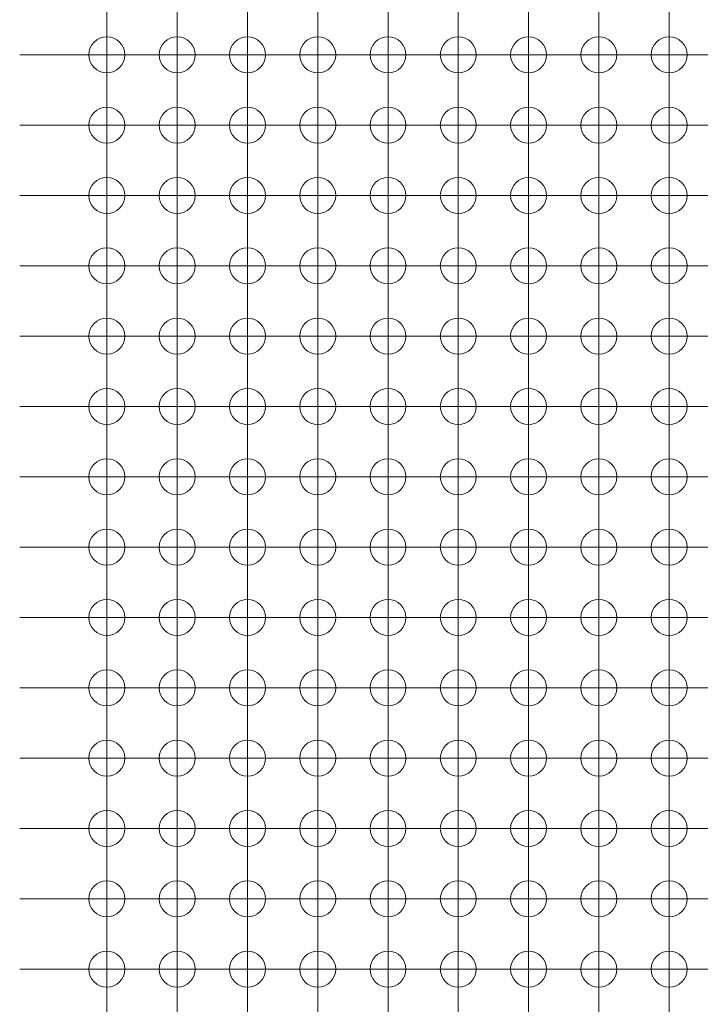
# Model space of a CAD drawing. Units: millimetres. Extents: x 5 to 847, y 3 to 276.
# Drawn here: x 455 to 468, y 167 to 185 of the extents above; entities that cross this region are included whole.
import ezdxf

# ---------------------------------------------------------------- set-up
doc = ezdxf.new("R2010")
doc.units = ezdxf.units.MM

msp = doc.modelspace()

# ---------------------------------------------------------------- linework, layer by layer
at = {"color": 0, "linetype": 'Continuous', "lineweight": 0}
for p, q in [((456.8577, 185.6398), (456.8577, 184.3898)), ((458.1277, 185.6398), (458.1277, 184.3898)), ((459.3977, 185.6398), (459.3977, 184.3898)), ((460.6677, 185.6398), (460.6677, 184.3898)), ((461.9377, 185.6398), (461.9377, 184.3898)), ((463.2077, 185.6398), (463.2077, 184.3898)), ((464.4777, 185.6398), (464.4777, 184.3898)), ((465.7477, 185.6398), (465.7477, 184.3898)), ((467.0177, 185.6398), (467.0177, 184.3898)), ((456.8577, 184.3698), (456.8577, 185.6198)), ((458.1277, 184.3698), (458.1277, 185.6198)), ((459.3977, 184.3698), (459.3977, 185.6198)), ((460.6677, 184.3698), (460.6677, 185.6198)), ((461.9377, 184.3698), (461.9377, 185.6198)), ((463.2077, 184.3698), (463.2077, 185.6198)), ((464.4777, 184.3698), (464.4777, 185.6198)), ((465.7477, 184.3698), (465.7477, 185.6198)), ((467.0177, 184.3698), (467.0177, 185.6198)), ((456.8577, 184.3498), (456.8577, 184.6748)), ((458.1277, 184.3498), (458.1277, 184.6748)), ((459.3977, 184.3498), (459.3977, 184.6748)), ((460.6677, 184.3498), (460.6677, 184.6748)), ((461.9377, 184.3498), (461.9377, 184.6748)), ((463.2077, 184.3498), (463.2077, 184.6748)), ((464.4777, 184.3498), (464.4777, 184.6748)), ((465.7477, 184.3498), (465.7477, 184.6748)), ((467.0177, 184.3498), (467.0177, 184.6748)), ((456.8577, 184.3898), (456.8577, 184.0648)), ((458.1277, 184.3898), (458.1277, 184.0648)), ((459.3977, 184.3898), (459.3977, 184.0648)), ((460.6677, 184.3898), (460.6677, 184.0648)), ((461.9377, 184.3898), (461.9377, 184.0648)), ((463.2077, 184.3898), (463.2077, 184.0648)), ((464.4777, 184.3898), (464.4777, 184.0648)), ((465.7477, 184.3898), (465.7477, 184.0648)), ((467.0177, 184.3898), (467.0177, 184.0648)), ((455.6077, 184.3698), (455.2827, 184.3698)), ((456.8577, 184.3698), (455.6077, 184.3698)), ((456.8777, 184.3698), (456.5527, 184.3698)), ((456.8577, 184.3698), (456.8577, 183.1198)), ((456.8577, 184.3698), (458.1077, 184.3698)), ((456.8577, 183.0998), (456.8577, 184.3498)), ((458.1277, 184.3698), (456.8777, 184.3698)), ((458.1477, 184.3698), (457.8227, 184.3698)), ((458.1077, 184.3698), (458.4327, 184.3698)), ((458.1277, 184.3698), (458.1277, 183.1198)), ((458.1277, 184.3698), (459.3777, 184.3698)), ((458.1277, 183.0998), (458.1277, 184.3498)), ((459.3977, 184.3698), (458.1477, 184.3698)), ((459.4177, 184.3698), (459.0927, 184.3698)), ((459.3777, 184.3698), (459.7027, 184.3698)), ((459.3977, 184.3698), (459.3977, 183.1198)), ((459.3977, 184.3698), (460.6477, 184.3698)), ((459.3977, 183.0998), (459.3977, 184.3498)), ((460.6677, 184.3698), (459.4177, 184.3698)), ((460.6877, 184.3698), (460.3627, 184.3698)), ((460.6477, 184.3698), (460.9727, 184.3698)), ((460.6677, 184.3698), (460.6677, 183.1198)), ((460.6677, 184.3698), (461.9177, 184.3698)), ((460.6677, 183.0998), (460.6677, 184.3498)), ((461.9377, 184.3698), (460.6877, 184.3698)), ((461.9577, 184.3698), (461.6327, 184.3698)), ((461.9177, 184.3698), (462.2427, 184.3698)), ((461.9377, 184.3698), (461.9377, 183.1198)), ((461.9377, 184.3698), (463.1877, 184.3698)), ((461.9377, 183.0998), (461.9377, 184.3498)), ((463.2077, 184.3698), (461.9577, 184.3698)), ((463.2277, 184.3698), (462.9027, 184.3698)), ((463.1877, 184.3698), (463.5127, 184.3698)), ((463.2077, 184.3698), (463.2077, 183.1198)), ((463.2077, 184.3698), (464.4577, 184.3698)), ((463.2077, 183.0998), (463.2077, 184.3498)), ((464.4777, 184.3698), (463.2277, 184.3698)), ((464.4977, 184.3698), (464.1727, 184.3698)), ((464.4577, 184.3698), (464.7827, 184.3698)), ((464.4777, 184.3698), (464.4777, 183.1198)), ((464.4777, 184.3698), (465.7277, 184.3698)), ((464.4777, 183.0998), (464.4777, 184.3498)), ((465.7477, 184.3698), (464.4977, 184.3698)), ((465.7677, 184.3698), (465.4427, 184.3698)), ((465.7277, 184.3698), (466.0527, 184.3698)), ((465.7477, 184.3698), (465.7477, 183.1198)), ((465.7477, 184.3698), (466.9977, 184.3698)), ((465.7477, 183.0998), (465.7477, 184.3498)), ((467.0177, 184.3698), (465.7677, 184.3698)), ((467.0377, 184.3698), (466.7127, 184.3698)), ((466.9977, 184.3698), (467.3227, 184.3698)), ((467.0177, 184.3698), (467.0177, 183.1198)), ((467.0177, 184.3698), (468.2677, 184.3698)), ((467.0177, 183.0998), (467.0177, 184.3498)), ((468.2877, 184.3698), (467.0377, 184.3698)), ((456.8577, 183.0798), (456.8577, 183.4048)), ((458.1277, 183.0798), (458.1277, 183.4048)), ((459.3977, 183.0798), (459.3977, 183.4048)), ((460.6677, 183.0798), (460.6677, 183.4048)), ((461.9377, 183.0798), (461.9377, 183.4048)), ((463.2077, 183.0798), (463.2077, 183.4048)), ((464.4777, 183.0798), (464.4777, 183.4048)), ((465.7477, 183.0798), (465.7477, 183.4048)), ((467.0177, 183.0798), (467.0177, 183.4048)), ((455.6077, 183.0998), (455.2827, 183.0998)), ((456.8577, 183.0998), (455.6077, 183.0998)), ((456.8777, 183.0998), (456.5527, 183.0998)), ((456.8577, 183.1198), (456.8577, 182.7948)), ((456.8577, 183.0998), (456.8577, 181.8498)), ((456.8577, 183.0998), (458.1077, 183.0998)), ((456.8577, 181.8298), (456.8577, 183.0798)), ((458.1277, 183.0998), (456.8777, 183.0998)), ((458.1477, 183.0998), (457.8227, 183.0998)), ((458.1077, 183.0998), (458.4327, 183.0998)), ((458.1277, 183.1198), (458.1277, 182.7948)), ((458.1277, 183.0998), (458.1277, 181.8498)), ((458.1277, 183.0998), (459.3777, 183.0998)), ((458.1277, 181.8298), (458.1277, 183.0798)), ((459.3977, 183.0998), (458.1477, 183.0998)), ((459.4177, 183.0998), (459.0927, 183.0998)), ((459.3777, 183.0998), (459.7027, 183.0998)), ((459.3977, 183.1198), (459.3977, 182.7948)), ((459.3977, 183.0998), (459.3977, 181.8498)), ((459.3977, 183.0998), (460.6477, 183.0998)), ((459.3977, 181.8298), (459.3977, 183.0798)), ((460.6677, 183.0998), (459.4177, 183.0998)), ((460.6877, 183.0998), (460.3627, 183.0998)), ((460.6477, 183.0998), (460.9727, 183.0998)), ((460.6677, 183.1198), (460.6677, 182.7948)), ((460.6677, 183.0998), (460.6677, 181.8498)), ((460.6677, 183.0998), (461.9177, 183.0998)), ((460.6677, 181.8298), (460.6677, 183.0798)), ((461.9377, 183.0998), (460.6877, 183.0998)), ((461.9577, 183.0998), (461.6327, 183.0998)), ((461.9177, 183.0998), (462.2427, 183.0998)), ((461.9377, 183.1198), (461.9377, 182.7948)), ((461.9377, 183.0998), (461.9377, 181.8498)), ((461.9377, 183.0998), (463.1877, 183.0998)), ((461.9377, 181.8298), (461.9377, 183.0798)), ((463.2077, 183.0998), (461.9577, 183.0998)), ((463.2277, 183.0998), (462.9027, 183.0998)), ((463.1877, 183.0998), (463.5127, 183.0998)), ((463.2077, 183.1198), (463.2077, 182.7948)), ((463.2077, 183.0998), (463.2077, 181.8498)), ((463.2077, 183.0998), (464.4577, 183.0998)), ((463.2077, 181.8298), (463.2077, 183.0798)), ((464.4777, 183.0998), (463.2277, 183.0998)), ((464.4977, 183.0998), (464.1727, 183.0998)), ((464.4577, 183.0998), (464.7827, 183.0998)), ((464.4777, 183.1198), (464.4777, 182.7948)), ((464.4777, 183.0998), (464.4777, 181.8498)), ((464.4777, 183.0998), (465.7277, 183.0998)), ((464.4777, 181.8298), (464.4777, 183.0798)), ((465.7477, 183.0998), (464.4977, 183.0998)), ((465.7677, 183.0998), (465.4427, 183.0998)), ((465.7277, 183.0998), (466.0527, 183.0998)), ((465.7477, 183.1198), (465.7477, 182.7948)), ((465.7477, 183.0998), (465.7477, 181.8498)), ((465.7477, 183.0998), (466.9977, 183.0998)), ((465.7477, 181.8298), (465.7477, 183.0798)), ((467.0177, 183.0998), (465.7677, 183.0998)), ((467.0377, 183.0998), (466.7127, 183.0998)), ((466.9977, 183.0998), (467.3227, 183.0998)), ((467.0177, 183.1198), (467.0177, 182.7948)), ((467.0177, 183.0998), (467.0177, 181.8498)), ((467.0177, 183.0998), (468.2677, 183.0998)), ((467.0177, 181.8298), (467.0177, 183.0798)), ((468.2877, 183.0998), (467.0377, 183.0998)), ((456.8577, 181.8098), (456.8577, 182.1348)), ((458.1277, 181.8098), (458.1277, 182.1348)), ((459.3977, 181.8098), (459.3977, 182.1348)), ((460.6677, 181.8098), (460.6677, 182.1348)), ((461.9377, 181.8098), (461.9377, 182.1348)), ((463.2077, 181.8098), (463.2077, 182.1348)), ((464.4777, 181.8098), (464.4777, 182.1348)), ((465.7477, 181.8098), (465.7477, 182.1348)), ((467.0177, 181.8098), (467.0177, 182.1348)), ((455.6077, 181.8298), (455.2827, 181.8298)), ((456.8577, 181.8298), (455.6077, 181.8298)), ((456.8777, 181.8298), (456.5527, 181.8298)), ((456.8577, 181.8498), (456.8577, 181.5248)), ((456.8577, 181.8298), (456.8577, 180.5798)), ((456.8577, 181.8298), (458.1077, 181.8298)), ((456.8577, 180.5598), (456.8577, 181.8098)), ((458.1277, 181.8298), (456.8777, 181.8298)), ((458.1477, 181.8298), (457.8227, 181.8298)), ((458.1077, 181.8298), (458.4327, 181.8298)), ((458.1277, 181.8498), (458.1277, 181.5248)), ((458.1277, 181.8298), (458.1277, 180.5798)), ((458.1277, 181.8298), (459.3777, 181.8298)), ((458.1277, 180.5598), (458.1277, 181.8098)), ((459.3977, 181.8298), (458.1477, 181.8298)), ((459.4177, 181.8298), (459.0927, 181.8298)), ((459.3777, 181.8298), (459.7027, 181.8298)), ((459.3977, 181.8498), (459.3977, 181.5248)), ((459.3977, 181.8298), (459.3977, 180.5798)), ((459.3977, 181.8298), (460.6477, 181.8298)), ((459.3977, 180.5598), (459.3977, 181.8098)), ((460.6677, 181.8298), (459.4177, 181.8298)), ((460.6877, 181.8298), (460.3627, 181.8298)), ((460.6477, 181.8298), (460.9727, 181.8298)), ((460.6677, 181.8498), (460.6677, 181.5248)), ((460.6677, 181.8298), (460.6677, 180.5798)), ((460.6677, 181.8298), (461.9177, 181.8298)), ((460.6677, 180.5598), (460.6677, 181.8098)), ((461.9377, 181.8298), (460.6877, 181.8298)), ((461.9577, 181.8298), (461.6327, 181.8298)), ((461.9177, 181.8298), (462.2427, 181.8298)), ((461.9377, 181.8498), (461.9377, 181.5248)), ((461.9377, 181.8298), (461.9377, 180.5798)), ((461.9377, 181.8298), (463.1877, 181.8298)), ((461.9377, 180.5598), (461.9377, 181.8098)), ((463.2077, 181.8298), (461.9577, 181.8298)), ((463.2277, 181.8298), (462.9027, 181.8298)), ((463.1877, 181.8298), (463.5127, 181.8298)), ((463.2077, 181.8498), (463.2077, 181.5248)), ((463.2077, 181.8298), (463.2077, 180.5798)), ((463.2077, 181.8298), (464.4577, 181.8298)), ((463.2077, 180.5598), (463.2077, 181.8098)), ((464.4777, 181.8298), (463.2277, 181.8298)), ((464.4977, 181.8298), (464.1727, 181.8298)), ((464.4577, 181.8298), (464.7827, 181.8298)), ((464.4777, 181.8498), (464.4777, 181.5248)), ((464.4777, 181.8298), (464.4777, 180.5798)), ((464.4777, 181.8298), (465.7277, 181.8298)), ((464.4777, 180.5598), (464.4777, 181.8098)), ((465.7477, 181.8298), (464.4977, 181.8298)), ((465.7677, 181.8298), (465.4427, 181.8298)), ((465.7277, 181.8298), (466.0527, 181.8298)), ((465.7477, 181.8498), (465.7477, 181.5248)), ((465.7477, 181.8298), (465.7477, 180.5798)), ((465.7477, 181.8298), (466.9977, 181.8298)), ((465.7477, 180.5598), (465.7477, 181.8098)), ((467.0177, 181.8298), (465.7677, 181.8298)), ((467.0377, 181.8298), (466.7127, 181.8298)), ((466.9977, 181.8298), (467.3227, 181.8298)), ((467.0177, 181.8498), (467.0177, 181.5248)), ((467.0177, 181.8298), (467.0177, 180.5798)), ((467.0177, 181.8298), (468.2677, 181.8298)), ((467.0177, 180.5598), (467.0177, 181.8098)), ((468.2877, 181.8298), (467.0377, 181.8298)), ((456.8577, 180.5398), (456.8577, 180.8648)), ((458.1277, 180.5398), (458.1277, 180.8648)), ((459.3977, 180.5398), (459.3977, 180.8648)), ((460.6677, 180.5398), (460.6677, 180.8648)), ((461.9377, 180.5398), (461.9377, 180.8648)), ((463.2077, 180.5398), (463.2077, 180.8648)), ((464.4777, 180.5398), (464.4777, 180.8648)), ((465.7477, 180.5398), (465.7477, 180.8648)), ((467.0177, 180.5398), (467.0177, 180.8648)), ((455.6077, 180.5598), (455.2827, 180.5598)), ((456.8577, 180.5598), (455.6077, 180.5598)), ((456.8777, 180.5598), (456.5527, 180.5598)), ((456.8577, 180.5798), (456.8577, 180.2548)), ((456.8577, 180.5598), (456.8577, 179.3098)), ((456.8577, 180.5598), (458.1077, 180.5598)), ((456.8577, 179.2898), (456.8577, 180.5398)), ((458.1277, 180.5598), (456.8777, 180.5598)), ((458.1477, 180.5598), (457.8227, 180.5598)), ((458.1077, 180.5598), (458.4327, 180.5598)), ((458.1277, 180.5798), (458.1277, 180.2548)), ((458.1277, 180.5598), (458.1277, 179.3098)), ((458.1277, 180.5598), (459.3777, 180.5598)), ((458.1277, 179.2898), (458.1277, 180.5398)), ((459.3977, 180.5598), (458.1477, 180.5598)), ((459.4177, 180.5598), (459.0927, 180.5598)), ((459.3777, 180.5598), (459.7027, 180.5598)), ((459.3977, 180.5798), (459.3977, 180.2548)), ((459.3977, 180.5598), (459.3977, 179.3098)), ((459.3977, 180.5598), (460.6477, 180.5598)), ((459.3977, 179.2898), (459.3977, 180.5398)), ((460.6677, 180.5598), (459.4177, 180.5598)), ((460.6877, 180.5598), (460.3627, 180.5598)), ((460.6477, 180.5598), (460.9727, 180.5598)), ((460.6677, 180.5798), (460.6677, 180.2548)), ((460.6677, 180.5598), (460.6677, 179.3098)), ((460.6677, 180.5598), (461.9177, 180.5598)), ((460.6677, 179.2898), (460.6677, 180.5398)), ((461.9377, 180.5598), (460.6877, 180.5598)), ((461.9577, 180.5598), (461.6327, 180.5598)), ((461.9177, 180.5598), (462.2427, 180.5598)), ((461.9377, 180.5798), (461.9377, 180.2548)), ((461.9377, 180.5598), (461.9377, 179.3098)), ((461.9377, 180.5598), (463.1877, 180.5598)), ((461.9377, 179.2898), (461.9377, 180.5398)), ((463.2077, 180.5598), (461.9577, 180.5598)), ((463.2277, 180.5598), (462.9027, 180.5598)), ((463.1877, 180.5598), (463.5127, 180.5598)), ((463.2077, 180.5798), (463.2077, 180.2548)), ((463.2077, 180.5598), (463.2077, 179.3098)), ((463.2077, 180.5598), (464.4577, 180.5598)), ((463.2077, 179.2898), (463.2077, 180.5398)), ((464.4777, 180.5598), (463.2277, 180.5598)), ((464.4977, 180.5598), (464.1727, 180.5598)), ((464.4577, 180.5598), (464.7827, 180.5598)), ((464.4777, 180.5798), (464.4777, 180.2548)), ((464.4777, 180.5598), (464.4777, 179.3098)), ((464.4777, 180.5598), (465.7277, 180.5598)), ((464.4777, 179.2898), (464.4777, 180.5398)), ((465.7477, 180.5598), (464.4977, 180.5598)), ((465.7677, 180.5598), (465.4427, 180.5598)), ((465.7277, 180.5598), (466.0527, 180.5598)), ((465.7477, 180.5798), (465.7477, 180.2548)), ((465.7477, 180.5598), (465.7477, 179.3098)), ((465.7477, 180.5598), (466.9977, 180.5598)), ((465.7477, 179.2898), (465.7477, 180.5398)), ((467.0177, 180.5598), (465.7677, 180.5598)), ((467.0377, 180.5598), (466.7127, 180.5598)), ((466.9977, 180.5598), (467.3227, 180.5598)), ((467.0177, 180.5798), (467.0177, 180.2548)), ((467.0177, 180.5598), (467.0177, 179.3098)), ((467.0177, 180.5598), (468.2677, 180.5598)), ((467.0177, 179.2898), (467.0177, 180.5398)), ((468.2877, 180.5598), (467.0377, 180.5598)), ((456.8577, 179.2698), (456.8577, 179.5948)), ((458.1277, 179.2698), (458.1277, 179.5948)), ((459.3977, 179.2698), (459.3977, 179.5948)), ((460.6677, 179.2698), (460.6677, 179.5948)), ((461.9377, 179.2698), (461.9377, 179.5948)), ((463.2077, 179.2698), (463.2077, 179.5948)), ((464.4777, 179.2698), (464.4777, 179.5948)), ((465.7477, 179.2698), (465.7477, 179.5948)), ((467.0177, 179.2698), (467.0177, 179.5948)), ((455.6077, 179.2898), (455.2827, 179.2898)), ((456.8577, 179.2898), (455.6077, 179.2898)), ((456.8777, 179.2898), (456.5527, 179.2898)), ((456.8577, 179.3098), (456.8577, 178.9848)), ((456.8577, 179.2898), (456.8577, 178.0398)), ((456.8577, 179.2898), (458.1077, 179.2898)), ((456.8577, 178.0198), (456.8577, 179.2698)), ((458.1277, 179.2898), (456.8777, 179.2898)), ((458.1477, 179.2898), (457.8227, 179.2898)), ((458.1077, 179.2898), (458.4327, 179.2898)), ((458.1277, 179.3098), (458.1277, 178.9848)), ((458.1277, 179.2898), (458.1277, 178.0398)), ((458.1277, 179.2898), (459.3777, 179.2898)), ((458.1277, 178.0198), (458.1277, 179.2698)), ((459.3977, 179.2898), (458.1477, 179.2898)), ((459.4177, 179.2898), (459.0927, 179.2898)), ((459.3777, 179.2898), (459.7027, 179.2898)), ((459.3977, 179.3098), (459.3977, 178.9848)), ((459.3977, 179.2898), (459.3977, 178.0398)), ((459.3977, 179.2898), (460.6477, 179.2898)), ((459.3977, 178.0198), (459.3977, 179.2698)), ((460.6677, 179.2898), (459.4177, 179.2898)), ((460.6877, 179.2898), (460.3627, 179.2898)), ((460.6477, 179.2898), (460.9727, 179.2898)), ((460.6677, 179.3098), (460.6677, 178.9848)), ((460.6677, 179.2898), (460.6677, 178.0398)), ((460.6677, 179.2898), (461.9177, 179.2898)), ((460.6677, 178.0198), (460.6677, 179.2698)), ((461.9377, 179.2898), (460.6877, 179.2898)), ((461.9577, 179.2898), (461.6327, 179.2898)), ((461.9177, 179.2898), (462.2427, 179.2898)), ((461.9377, 179.3098), (461.9377, 178.9848)), ((461.9377, 179.2898), (461.9377, 178.0398)), ((461.9377, 179.2898), (463.1877, 179.2898)), ((461.9377, 178.0198), (461.9377, 179.2698)), ((463.2077, 179.2898), (461.9577, 179.2898)), ((463.2277, 179.2898), (462.9027, 179.2898)), ((463.1877, 179.2898), (463.5127, 179.2898)), ((463.2077, 179.3098), (463.2077, 178.9848)), ((463.2077, 179.2898), (463.2077, 178.0398)), ((463.2077, 179.2898), (464.4577, 179.2898)), ((463.2077, 178.0198), (463.2077, 179.2698)), ((464.4777, 179.2898), (463.2277, 179.2898)), ((464.4977, 179.2898), (464.1727, 179.2898)), ((464.4577, 179.2898), (464.7827, 179.2898)), ((464.4777, 179.3098), (464.4777, 178.9848)), ((464.4777, 179.2898), (464.4777, 178.0398)), ((464.4777, 179.2898), (465.7277, 179.2898)), ((464.4777, 178.0198), (464.4777, 179.2698)), ((465.7477, 179.2898), (464.4977, 179.2898)), ((465.7677, 179.2898), (465.4427, 179.2898)), ((465.7277, 179.2898), (466.0527, 179.2898)), ((465.7477, 179.3098), (465.7477, 178.9848)), ((465.7477, 179.2898), (465.7477, 178.0398)), ((465.7477, 179.2898), (466.9977, 179.2898)), ((465.7477, 178.0198), (465.7477, 179.2698)), ((467.0177, 179.2898), (465.7677, 179.2898)), ((467.0377, 179.2898), (466.7127, 179.2898)), ((466.9977, 179.2898), (467.3227, 179.2898)), ((467.0177, 179.3098), (467.0177, 178.9848)), ((467.0177, 179.2898), (467.0177, 178.0398)), ((467.0177, 179.2898), (468.2677, 179.2898)), ((467.0177, 178.0198), (467.0177, 179.2698)), ((468.2877, 179.2898), (467.0377, 179.2898)), ((456.8577, 177.9998), (456.8577, 178.3248)), ((458.1277, 177.9998), (458.1277, 178.3248)), ((459.3977, 177.9998), (459.3977, 178.3248)), ((460.6677, 177.9998), (460.6677, 178.3248)), ((461.9377, 177.9998), (461.9377, 178.3248)), ((463.2077, 177.9998), (463.2077, 178.3248)), ((464.4777, 177.9998), (464.4777, 178.3248)), ((465.7477, 177.9998), (465.7477, 178.3248)), ((467.0177, 177.9998), (467.0177, 178.3248)), ((455.6077, 178.0198), (455.2827, 178.0198)), ((456.8577, 178.0198), (455.6077, 178.0198)), ((456.8777, 178.0198), (456.5527, 178.0198)), ((456.8577, 178.0398), (456.8577, 177.7148)), ((456.8577, 178.0198), (456.8577, 176.7698)), ((456.8577, 178.0198), (458.1077, 178.0198)), ((456.8577, 176.7498), (456.8577, 177.9998)), ((458.1277, 178.0198), (456.8777, 178.0198)), ((458.1477, 178.0198), (457.8227, 178.0198)), ((458.1077, 178.0198), (458.4327, 178.0198)), ((458.1277, 178.0398), (458.1277, 177.7148)), ((458.1277, 178.0198), (458.1277, 176.7698)), ((458.1277, 178.0198), (459.3777, 178.0198)), ((458.1277, 176.7498), (458.1277, 177.9998)), ((459.3977, 178.0198), (458.1477, 178.0198)), ((459.4177, 178.0198), (459.0927, 178.0198)), ((459.3777, 178.0198), (459.7027, 178.0198)), ((459.3977, 178.0398), (459.3977, 177.7148)), ((459.3977, 178.0198), (459.3977, 176.7698)), ((459.3977, 178.0198), (460.6477, 178.0198)), ((459.3977, 176.7498), (459.3977, 177.9998)), ((460.6677, 178.0198), (459.4177, 178.0198)), ((460.6877, 178.0198), (460.3627, 178.0198)), ((460.6477, 178.0198), (460.9727, 178.0198)), ((460.6677, 178.0398), (460.6677, 177.7148)), ((460.6677, 178.0198), (460.6677, 176.7698)), ((460.6677, 178.0198), (461.9177, 178.0198)), ((460.6677, 176.7498), (460.6677, 177.9998)), ((461.9377, 178.0198), (460.6877, 178.0198)), ((461.9577, 178.0198), (461.6327, 178.0198)), ((461.9177, 178.0198), (462.2427, 178.0198)), ((461.9377, 178.0398), (461.9377, 177.7148)), ((461.9377, 178.0198), (461.9377, 176.7698)), ((461.9377, 178.0198), (463.1877, 178.0198)), ((461.9377, 176.7498), (461.9377, 177.9998)), ((463.2077, 178.0198), (461.9577, 178.0198)), ((463.2277, 178.0198), (462.9027, 178.0198)), ((463.1877, 178.0198), (463.5127, 178.0198)), ((463.2077, 178.0398), (463.2077, 177.7148)), ((463.2077, 178.0198), (463.2077, 176.7698)), ((463.2077, 178.0198), (464.4577, 178.0198)), ((463.2077, 176.7498), (463.2077, 177.9998)), ((464.4777, 178.0198), (463.2277, 178.0198)), ((464.4977, 178.0198), (464.1727, 178.0198)), ((464.4577, 178.0198), (464.7827, 178.0198)), ((464.4777, 178.0398), (464.4777, 177.7148)), ((464.4777, 178.0198), (464.4777, 176.7698)), ((464.4777, 178.0198), (465.7277, 178.0198)), ((464.4777, 176.7498), (464.4777, 177.9998)), ((465.7477, 178.0198), (464.4977, 178.0198)), ((465.7677, 178.0198), (465.4427, 178.0198)), ((465.7277, 178.0198), (466.0527, 178.0198)), ((465.7477, 178.0398), (465.7477, 177.7148)), ((465.7477, 178.0198), (465.7477, 176.7698)), ((465.7477, 178.0198), (466.9977, 178.0198)), ((465.7477, 176.7498), (465.7477, 177.9998)), ((467.0177, 178.0198), (465.7677, 178.0198)), ((467.0377, 178.0198), (466.7127, 178.0198)), ((466.9977, 178.0198), (467.3227, 178.0198)), ((467.0177, 178.0398), (467.0177, 177.7148)), ((467.0177, 178.0198), (467.0177, 176.7698)), ((467.0177, 178.0198), (468.2677, 178.0198)), ((467.0177, 176.7498), (467.0177, 177.9998)), ((468.2877, 178.0198), (467.0377, 178.0198)), ((456.8577, 176.7298), (456.8577, 177.0548)), ((458.1277, 176.7298), (458.1277, 177.0548)), ((459.3977, 176.7298), (459.3977, 177.0548)), ((460.6677, 176.7298), (460.6677, 177.0548)), ((461.9377, 176.7298), (461.9377, 177.0548)), ((463.2077, 176.7298), (463.2077, 177.0548)), ((464.4777, 176.7298), (464.4777, 177.0548)), ((465.7477, 176.7298), (465.7477, 177.0548)), ((467.0177, 176.7298), (467.0177, 177.0548)), ((455.6077, 176.7498), (455.2827, 176.7498)), ((456.8577, 176.7498), (455.6077, 176.7498)), ((456.8777, 176.7498), (456.5527, 176.7498)), ((456.8577, 176.7698), (456.8577, 176.4448)), ((456.8577, 176.7498), (456.8577, 175.4998)), ((456.8577, 176.7498), (458.1077, 176.7498)), ((458.1277, 176.7498), (456.8777, 176.7498)), ((458.1477, 176.7498), (457.8227, 176.7498)), ((458.1077, 176.7498), (458.4327, 176.7498)), ((458.1277, 176.7698), (458.1277, 176.4448)), ((458.1277, 176.7498), (458.1277, 175.4998)), ((458.1277, 176.7498), (459.3777, 176.7498)), ((459.3977, 176.7498), (458.1477, 176.7498)), ((459.4177, 176.7498), (459.0927, 176.7498)), ((459.3777, 176.7498), (459.7027, 176.7498)), ((459.3977, 176.7698), (459.3977, 176.4448)), ((459.3977, 176.7498), (459.3977, 175.4998)), ((459.3977, 176.7498), (460.6477, 176.7498)), ((460.6677, 176.7498), (459.4177, 176.7498)), ((460.6877, 176.7498), (460.3627, 176.7498)), ((460.6477, 176.7498), (460.9727, 176.7498)), ((460.6677, 176.7698), (460.6677, 176.4448)), ((460.6677, 176.7498), (460.6677, 175.4998)), ((460.6677, 176.7498), (461.9177, 176.7498)), ((461.9377, 176.7498), (460.6877, 176.7498)), ((461.9577, 176.7498), (461.6327, 176.7498)), ((461.9177, 176.7498), (462.2427, 176.7498)), ((461.9377, 176.7698), (461.9377, 176.4448)), ((461.9377, 176.7498), (461.9377, 175.4998)), ((461.9377, 176.7498), (463.1877, 176.7498)), ((463.2077, 176.7498), (461.9577, 176.7498)), ((463.2277, 176.7498), (462.9027, 176.7498)), ((463.1877, 176.7498), (463.5127, 176.7498)), ((463.2077, 176.7698), (463.2077, 176.4448)), ((463.2077, 176.7498), (463.2077, 175.4998)), ((463.2077, 176.7498), (464.4577, 176.7498)), ((464.4777, 176.7498), (463.2277, 176.7498)), ((464.4977, 176.7498), (464.1727, 176.7498)), ((464.4577, 176.7498), (464.7827, 176.7498)), ((464.4777, 176.7698), (464.4777, 176.4448)), ((464.4777, 176.7498), (464.4777, 175.4998)), ((464.4777, 176.7498), (465.7277, 176.7498)), ((465.7477, 176.7498), (464.4977, 176.7498)), ((465.7677, 176.7498), (465.4427, 176.7498)), ((465.7277, 176.7498), (466.0527, 176.7498)), ((465.7477, 176.7698), (465.7477, 176.4448)), ((465.7477, 176.7498), (465.7477, 175.4998)), ((465.7477, 176.7498), (466.9977, 176.7498)), ((467.0177, 176.7498), (465.7677, 176.7498)), ((467.0377, 176.7498), (466.7127, 176.7498)), ((466.9977, 176.7498), (467.3227, 176.7498)), ((467.0177, 176.7698), (467.0177, 176.4448)), ((467.0177, 176.7498), (467.0177, 175.4998)), ((467.0177, 176.7498), (468.2677, 176.7498)), ((468.2877, 176.7498), (467.0377, 176.7498)), ((456.8577, 175.4798), (456.8577, 176.7298)), ((458.1277, 175.4798), (458.1277, 176.7298)), ((459.3977, 175.4798), (459.3977, 176.7298)), ((460.6677, 175.4798), (460.6677, 176.7298)), ((461.9377, 175.4798), (461.9377, 176.7298)), ((463.2077, 175.4798), (463.2077, 176.7298)), ((464.4777, 175.4798), (464.4777, 176.7298)), ((465.7477, 175.4798), (465.7477, 176.7298)), ((467.0177, 175.4798), (467.0177, 176.7298)), ((456.8577, 175.4598), (456.8577, 175.7848)), ((458.1277, 175.4598), (458.1277, 175.7848)), ((459.3977, 175.4598), (459.3977, 175.7848)), ((460.6677, 175.4598), (460.6677, 175.7848)), ((461.9377, 175.4598), (461.9377, 175.7848)), ((463.2077, 175.4598), (463.2077, 175.7848)), ((464.4777, 175.4598), (464.4777, 175.7848)), ((465.7477, 175.4598), (465.7477, 175.7848)), ((467.0177, 175.4598), (467.0177, 175.7848)), ((456.8577, 175.4998), (456.8577, 175.1748)), ((458.1277, 175.4998), (458.1277, 175.1748)), ((459.3977, 175.4998), (459.3977, 175.1748)), ((460.6677, 175.4998), (460.6677, 175.1748)), ((461.9377, 175.4998), (461.9377, 175.1748)), ((463.2077, 175.4998), (463.2077, 175.1748)), ((464.4777, 175.4998), (464.4777, 175.1748)), ((465.7477, 175.4998), (465.7477, 175.1748)), ((467.0177, 175.4998), (467.0177, 175.1748)), ((455.6077, 175.4798), (455.2827, 175.4798)), ((456.8577, 175.4798), (455.6077, 175.4798)), ((456.8777, 175.4798), (456.5527, 175.4798)), ((456.8577, 175.4798), (456.8577, 174.2298)), ((456.8577, 175.4798), (458.1077, 175.4798)), ((456.8577, 174.2098), (456.8577, 175.4598)), ((458.1277, 175.4798), (456.8777, 175.4798)), ((458.1477, 175.4798), (457.8227, 175.4798)), ((458.1077, 175.4798), (458.4327, 175.4798)), ((458.1277, 175.4798), (458.1277, 174.2298)), ((458.1277, 175.4798), (459.3777, 175.4798)), ((458.1277, 174.2098), (458.1277, 175.4598)), ((459.3977, 175.4798), (458.1477, 175.4798)), ((459.4177, 175.4798), (459.0927, 175.4798)), ((459.3777, 175.4798), (459.7027, 175.4798)), ((459.3977, 175.4798), (459.3977, 174.2298)), ((459.3977, 175.4798), (460.6477, 175.4798)), ((459.3977, 174.2098), (459.3977, 175.4598)), ((460.6677, 175.4798), (459.4177, 175.4798)), ((460.6877, 175.4798), (460.3627, 175.4798)), ((460.6477, 175.4798), (460.9727, 175.4798)), ((460.6677, 175.4798), (460.6677, 174.2298)), ((460.6677, 175.4798), (461.9177, 175.4798)), ((460.6677, 174.2098), (460.6677, 175.4598)), ((461.9377, 175.4798), (460.6877, 175.4798)), ((461.9577, 175.4798), (461.6327, 175.4798)), ((461.9177, 175.4798), (462.2427, 175.4798)), ((461.9377, 175.4798), (461.9377, 174.2298)), ((461.9377, 175.4798), (463.1877, 175.4798)), ((461.9377, 174.2098), (461.9377, 175.4598)), ((463.2077, 175.4798), (461.9577, 175.4798)), ((463.2277, 175.4798), (462.9027, 175.4798)), ((463.1877, 175.4798), (463.5127, 175.4798)), ((463.2077, 175.4798), (463.2077, 174.2298)), ((463.2077, 175.4798), (464.4577, 175.4798)), ((463.2077, 174.2098), (463.2077, 175.4598)), ((464.4777, 175.4798), (463.2277, 175.4798)), ((464.4977, 175.4798), (464.1727, 175.4798)), ((464.4577, 175.4798), (464.7827, 175.4798)), ((464.4777, 175.4798), (464.4777, 174.2298)), ((464.4777, 175.4798), (465.7277, 175.4798)), ((464.4777, 174.2098), (464.4777, 175.4598)), ((465.7477, 175.4798), (464.4977, 175.4798)), ((465.7677, 175.4798), (465.4427, 175.4798)), ((465.7277, 175.4798), (466.0527, 175.4798)), ((465.7477, 175.4798), (465.7477, 174.2298)), ((465.7477, 175.4798), (466.9977, 175.4798)), ((465.7477, 174.2098), (465.7477, 175.4598)), ((467.0177, 175.4798), (465.7677, 175.4798)), ((467.0377, 175.4798), (466.7127, 175.4798)), ((466.9977, 175.4798), (467.3227, 175.4798)), ((467.0177, 175.4798), (467.0177, 174.2298)), ((467.0177, 175.4798), (468.2677, 175.4798)), ((467.0177, 174.2098), (467.0177, 175.4598)), ((468.2877, 175.4798), (467.0377, 175.4798)), ((456.8577, 174.1898), (456.8577, 174.5148)), ((458.1277, 174.1898), (458.1277, 174.5148)), ((459.3977, 174.1898), (459.3977, 174.5148)), ((460.6677, 174.1898), (460.6677, 174.5148)), ((461.9377, 174.1898), (461.9377, 174.5148)), ((463.2077, 174.1898), (463.2077, 174.5148)), ((464.4777, 174.1898), (464.4777, 174.5148)), ((465.7477, 174.1898), (465.7477, 174.5148)), ((467.0177, 174.1898), (467.0177, 174.5148)), ((455.6077, 174.2098), (455.2827, 174.2098)), ((456.8577, 174.2098), (455.6077, 174.2098)), ((456.8777, 174.2098), (456.5527, 174.2098)), ((456.8577, 174.2298), (456.8577, 173.9048)), ((456.8577, 174.2098), (456.8577, 172.9598)), ((456.8577, 174.2098), (458.1077, 174.2098)), ((456.8577, 172.9398), (456.8577, 174.1898)), ((458.1277, 174.2098), (456.8777, 174.2098)), ((458.1477, 174.2098), (457.8227, 174.2098)), ((458.1077, 174.2098), (458.4327, 174.2098)), ((458.1277, 174.2298), (458.1277, 173.9048)), ((458.1277, 174.2098), (458.1277, 172.9598)), ((458.1277, 174.2098), (459.3777, 174.2098)), ((458.1277, 172.9398), (458.1277, 174.1898)), ((459.3977, 174.2098), (458.1477, 174.2098)), ((459.4177, 174.2098), (459.0927, 174.2098)), ((459.3777, 174.2098), (459.7027, 174.2098)), ((459.3977, 174.2298), (459.3977, 173.9048)), ((459.3977, 174.2098), (459.3977, 172.9598)), ((459.3977, 174.2098), (460.6477, 174.2098)), ((459.3977, 172.9398), (459.3977, 174.1898)), ((460.6677, 174.2098), (459.4177, 174.2098)), ((460.6877, 174.2098), (460.3627, 174.2098)), ((460.6477, 174.2098), (460.9727, 174.2098)), ((460.6677, 174.2298), (460.6677, 173.9048)), ((460.6677, 174.2098), (460.6677, 172.9598)), ((460.6677, 174.2098), (461.9177, 174.2098)), ((460.6677, 172.9398), (460.6677, 174.1898)), ((461.9377, 174.2098), (460.6877, 174.2098)), ((461.9577, 174.2098), (461.6327, 174.2098)), ((461.9177, 174.2098), (462.2427, 174.2098)), ((461.9377, 174.2298), (461.9377, 173.9048)), ((461.9377, 174.2098), (461.9377, 172.9598)), ((461.9377, 174.2098), (463.1877, 174.2098)), ((461.9377, 172.9398), (461.9377, 174.1898)), ((463.2077, 174.2098), (461.9577, 174.2098)), ((463.2277, 174.2098), (462.9027, 174.2098)), ((463.1877, 174.2098), (463.5127, 174.2098)), ((463.2077, 174.2298), (463.2077, 173.9048)), ((463.2077, 174.2098), (463.2077, 172.9598)), ((463.2077, 174.2098), (464.4577, 174.2098)), ((463.2077, 172.9398), (463.2077, 174.1898)), ((464.4777, 174.2098), (463.2277, 174.2098)), ((464.4977, 174.2098), (464.1727, 174.2098)), ((464.4577, 174.2098), (464.7827, 174.2098)), ((464.4777, 174.2298), (464.4777, 173.9048)), ((464.4777, 174.2098), (464.4777, 172.9598)), ((464.4777, 174.2098), (465.7277, 174.2098)), ((464.4777, 172.9398), (464.4777, 174.1898)), ((465.7477, 174.2098), (464.4977, 174.2098)), ((465.7677, 174.2098), (465.4427, 174.2098)), ((465.7277, 174.2098), (466.0527, 174.2098)), ((465.7477, 174.2298), (465.7477, 173.9048)), ((465.7477, 174.2098), (465.7477, 172.9598)), ((465.7477, 174.2098), (466.9977, 174.2098)), ((465.7477, 172.9398), (465.7477, 174.1898)), ((467.0177, 174.2098), (465.7677, 174.2098)), ((467.0377, 174.2098), (466.7127, 174.2098)), ((466.9977, 174.2098), (467.3227, 174.2098)), ((467.0177, 174.2298), (467.0177, 173.9048)), ((467.0177, 174.2098), (467.0177, 172.9598)), ((467.0177, 174.2098), (468.2677, 174.2098)), ((467.0177, 172.9398), (467.0177, 174.1898)), ((468.2877, 174.2098), (467.0377, 174.2098)), ((456.8577, 172.9198), (456.8577, 173.2448)), ((458.1277, 172.9198), (458.1277, 173.2448)), ((459.3977, 172.9198), (459.3977, 173.2448)), ((460.6677, 172.9198), (460.6677, 173.2448)), ((461.9377, 172.9198), (461.9377, 173.2448)), ((463.2077, 172.9198), (463.2077, 173.2448)), ((464.4777, 172.9198), (464.4777, 173.2448)), ((465.7477, 172.9198), (465.7477, 173.2448)), ((467.0177, 172.9198), (467.0177, 173.2448)), ((455.6077, 172.9398), (455.2827, 172.9398)), ((456.8577, 172.9398), (455.6077, 172.9398)), ((456.8777, 172.9398), (456.5527, 172.9398)), ((456.8577, 172.9598), (456.8577, 172.6348)), ((456.8577, 172.9398), (456.8577, 171.6898)), ((456.8577, 172.9398), (458.1077, 172.9398)), ((456.8577, 171.6698), (456.8577, 172.9198)), ((458.1277, 172.9398), (456.8777, 172.9398)), ((458.1477, 172.9398), (457.8227, 172.9398)), ((458.1077, 172.9398), (458.4327, 172.9398)), ((458.1277, 172.9598), (458.1277, 172.6348)), ((458.1277, 172.9398), (458.1277, 171.6898)), ((458.1277, 172.9398), (459.3777, 172.9398)), ((458.1277, 171.6698), (458.1277, 172.9198)), ((459.3977, 172.9398), (458.1477, 172.9398)), ((459.4177, 172.9398), (459.0927, 172.9398)), ((459.3777, 172.9398), (459.7027, 172.9398)), ((459.3977, 172.9598), (459.3977, 172.6348)), ((459.3977, 172.9398), (459.3977, 171.6898)), ((459.3977, 172.9398), (460.6477, 172.9398)), ((459.3977, 171.6698), (459.3977, 172.9198)), ((460.6677, 172.9398), (459.4177, 172.9398)), ((460.6877, 172.9398), (460.3627, 172.9398)), ((460.6477, 172.9398), (460.9727, 172.9398)), ((460.6677, 172.9598), (460.6677, 172.6348)), ((460.6677, 172.9398), (460.6677, 171.6898)), ((460.6677, 172.9398), (461.9177, 172.9398)), ((460.6677, 171.6698), (460.6677, 172.9198)), ((461.9377, 172.9398), (460.6877, 172.9398)), ((461.9577, 172.9398), (461.6327, 172.9398)), ((461.9177, 172.9398), (462.2427, 172.9398)), ((461.9377, 172.9598), (461.9377, 172.6348)), ((461.9377, 172.9398), (461.9377, 171.6898)), ((461.9377, 172.9398), (463.1877, 172.9398)), ((461.9377, 171.6698), (461.9377, 172.9198)), ((463.2077, 172.9398), (461.9577, 172.9398)), ((463.2277, 172.9398), (462.9027, 172.9398)), ((463.1877, 172.9398), (463.5127, 172.9398)), ((463.2077, 172.9598), (463.2077, 172.6348)), ((463.2077, 172.9398), (463.2077, 171.6898)), ((463.2077, 172.9398), (464.4577, 172.9398)), ((463.2077, 171.6698), (463.2077, 172.9198)), ((464.4777, 172.9398), (463.2277, 172.9398)), ((464.4977, 172.9398), (464.1727, 172.9398)), ((464.4577, 172.9398), (464.7827, 172.9398)), ((464.4777, 172.9598), (464.4777, 172.6348)), ((464.4777, 172.9398), (464.4777, 171.6898)), ((464.4777, 172.9398), (465.7277, 172.9398)), ((464.4777, 171.6698), (464.4777, 172.9198)), ((465.7477, 172.9398), (464.4977, 172.9398)), ((465.7677, 172.9398), (465.4427, 172.9398)), ((465.7277, 172.9398), (466.0527, 172.9398)), ((465.7477, 172.9598), (465.7477, 172.6348)), ((465.7477, 172.9398), (465.7477, 171.6898)), ((465.7477, 172.9398), (466.9977, 172.9398)), ((465.7477, 171.6698), (465.7477, 172.9198)), ((467.0177, 172.9398), (465.7677, 172.9398)), ((467.0377, 172.9398), (466.7127, 172.9398)), ((466.9977, 172.9398), (467.3227, 172.9398)), ((467.0177, 172.9598), (467.0177, 172.6348)), ((467.0177, 172.9398), (467.0177, 171.6898)), ((467.0177, 172.9398), (468.2677, 172.9398)), ((467.0177, 171.6698), (467.0177, 172.9198)), ((468.2877, 172.9398), (467.0377, 172.9398)), ((456.8577, 171.6498), (456.8577, 171.9748)), ((458.1277, 171.6498), (458.1277, 171.9748)), ((459.3977, 171.6498), (459.3977, 171.9748)), ((460.6677, 171.6498), (460.6677, 171.9748)), ((461.9377, 171.6498), (461.9377, 171.9748)), ((463.2077, 171.6498), (463.2077, 171.9748)), ((464.4777, 171.6498), (464.4777, 171.9748)), ((465.7477, 171.6498), (465.7477, 171.9748)), ((467.0177, 171.6498), (467.0177, 171.9748)), ((455.6077, 171.6698), (455.2827, 171.6698)), ((456.8577, 171.6698), (455.6077, 171.6698)), ((456.8777, 171.6698), (456.5527, 171.6698)), ((456.8577, 171.6898), (456.8577, 171.3648)), ((456.8577, 171.6698), (456.8577, 170.4198)), ((456.8577, 171.6698), (458.1077, 171.6698)), ((456.8577, 170.3998), (456.8577, 171.6498)), ((458.1277, 171.6698), (456.8777, 171.6698)), ((458.1477, 171.6698), (457.8227, 171.6698)), ((458.1077, 171.6698), (458.4327, 171.6698)), ((458.1277, 171.6898), (458.1277, 171.3648)), ((458.1277, 171.6698), (458.1277, 170.4198)), ((458.1277, 171.6698), (459.3777, 171.6698)), ((458.1277, 170.3998), (458.1277, 171.6498)), ((459.3977, 171.6698), (458.1477, 171.6698)), ((459.4177, 171.6698), (459.0927, 171.6698)), ((459.3777, 171.6698), (459.7027, 171.6698)), ((459.3977, 171.6898), (459.3977, 171.3648)), ((459.3977, 171.6698), (459.3977, 170.4198)), ((459.3977, 171.6698), (460.6477, 171.6698)), ((459.3977, 170.3998), (459.3977, 171.6498)), ((460.6677, 171.6698), (459.4177, 171.6698)), ((460.6877, 171.6698), (460.3627, 171.6698)), ((460.6477, 171.6698), (460.9727, 171.6698)), ((460.6677, 171.6898), (460.6677, 171.3648)), ((460.6677, 171.6698), (460.6677, 170.4198)), ((460.6677, 171.6698), (461.9177, 171.6698)), ((460.6677, 170.3998), (460.6677, 171.6498)), ((461.9377, 171.6698), (460.6877, 171.6698)), ((461.9577, 171.6698), (461.6327, 171.6698)), ((461.9177, 171.6698), (462.2427, 171.6698)), ((461.9377, 171.6898), (461.9377, 171.3648)), ((461.9377, 171.6698), (461.9377, 170.4198)), ((461.9377, 171.6698), (463.1877, 171.6698)), ((461.9377, 170.3998), (461.9377, 171.6498)), ((463.2077, 171.6698), (461.9577, 171.6698)), ((463.2277, 171.6698), (462.9027, 171.6698)), ((463.1877, 171.6698), (463.5127, 171.6698)), ((463.2077, 171.6898), (463.2077, 171.3648)), ((463.2077, 171.6698), (463.2077, 170.4198)), ((463.2077, 171.6698), (464.4577, 171.6698)), ((463.2077, 170.3998), (463.2077, 171.6498)), ((464.4777, 171.6698), (463.2277, 171.6698)), ((464.4977, 171.6698), (464.1727, 171.6698)), ((464.4577, 171.6698), (464.7827, 171.6698)), ((464.4777, 171.6898), (464.4777, 171.3648)), ((464.4777, 171.6698), (464.4777, 170.4198)), ((464.4777, 171.6698), (465.7277, 171.6698)), ((464.4777, 170.3998), (464.4777, 171.6498)), ((465.7477, 171.6698), (464.4977, 171.6698)), ((465.7677, 171.6698), (465.4427, 171.6698)), ((465.7277, 171.6698), (466.0527, 171.6698)), ((465.7477, 171.6898), (465.7477, 171.3648)), ((465.7477, 171.6698), (465.7477, 170.4198)), ((465.7477, 171.6698), (466.9977, 171.6698)), ((465.7477, 170.3998), (465.7477, 171.6498)), ((467.0177, 171.6698), (465.7677, 171.6698)), ((467.0377, 171.6698), (466.7127, 171.6698)), ((466.9977, 171.6698), (467.3227, 171.6698)), ((467.0177, 171.6898), (467.0177, 171.3648)), ((467.0177, 171.6698), (467.0177, 170.4198)), ((467.0177, 171.6698), (468.2677, 171.6698)), ((467.0177, 170.3998), (467.0177, 171.6498)), ((468.2877, 171.6698), (467.0377, 171.6698)), ((455.6077, 170.3998), (455.2827, 170.3998)), ((456.8577, 170.3998), (455.6077, 170.3998)), ((456.8577, 170.4198), (456.8577, 170.0948)), ((456.8577, 170.3998), (456.8577, 169.1498)), ((456.8577, 170.3998), (458.1077, 170.3998)), ((456.8577, 169.1298), (456.8577, 170.3798)), ((458.1277, 170.3998), (456.8777, 170.3998)), ((458.1277, 170.4198), (458.1277, 170.0948)), ((458.1277, 170.3998), (458.1277, 169.1498)), ((458.1277, 170.3998), (459.3777, 170.3998)), ((458.1277, 169.1298), (458.1277, 170.3798)), ((459.3977, 170.3998), (458.1477, 170.3998)), ((459.3977, 170.4198), (459.3977, 170.0948)), ((459.3977, 170.3998), (459.3977, 169.1498)), ((459.3977, 170.3998), (460.6477, 170.3998)), ((459.3977, 169.1298), (459.3977, 170.3798)), ((460.6677, 170.3998), (459.4177, 170.3998)), ((460.6677, 170.4198), (460.6677, 170.0948)), ((460.6677, 170.3998), (460.6677, 169.1498)), ((460.6677, 170.3998), (461.9177, 170.3998)), ((460.6677, 169.1298), (460.6677, 170.3798)), ((461.9377, 170.3998), (460.6877, 170.3998)), ((461.9377, 170.4198), (461.9377, 170.0948)), ((461.9377, 170.3998), (461.9377, 169.1498)), ((461.9377, 170.3998), (463.1877, 170.3998)), ((461.9377, 169.1298), (461.9377, 170.3798)), ((463.2077, 170.3998), (461.9577, 170.3998)), ((463.2077, 170.4198), (463.2077, 170.0948)), ((463.2077, 170.3998), (463.2077, 169.1498)), ((463.2077, 170.3998), (464.4577, 170.3998)), ((463.2077, 169.1298), (463.2077, 170.3798)), ((464.4777, 170.3998), (463.2277, 170.3998)), ((464.4777, 170.4198), (464.4777, 170.0948)), ((464.4777, 170.3998), (464.4777, 169.1498)), ((464.4777, 170.3998), (465.7277, 170.3998)), ((464.4777, 169.1298), (464.4777, 170.3798)), ((465.7477, 170.3998), (464.4977, 170.3998)), ((465.7477, 170.4198), (465.7477, 170.0948)), ((465.7477, 170.3998), (465.7477, 169.1498)), ((465.7477, 170.3998), (466.9977, 170.3998)), ((465.7477, 169.1298), (465.7477, 170.3798)), ((467.0177, 170.3998), (465.7677, 170.3998)), ((467.0177, 170.4198), (467.0177, 170.0948)), ((467.0177, 170.3998), (467.0177, 169.1498)), ((467.0177, 170.3998), (468.2677, 170.3998)), ((467.0177, 169.1298), (467.0177, 170.3798)), ((468.2877, 170.3998), (467.0377, 170.3998)), ((455.6077, 169.1298), (455.2827, 169.1298)), ((456.8577, 169.1298), (455.6077, 169.1298)), ((456.8577, 169.1298), (456.8577, 167.8798)), ((456.8577, 169.1298), (458.1077, 169.1298)), ((456.8577, 167.8598), (456.8577, 169.1098)), ((458.1277, 169.1298), (456.8777, 169.1298)), ((458.1277, 169.1298), (458.1277, 167.8798)), ((458.1277, 169.1298), (459.3777, 169.1298)), ((458.1277, 167.8598), (458.1277, 169.1098)), ((459.3977, 169.1298), (458.1477, 169.1298)), ((459.3977, 169.1298), (459.3977, 167.8798)), ((459.3977, 169.1298), (460.6477, 169.1298)), ((459.3977, 167.8598), (459.3977, 169.1098)), ((460.6677, 169.1298), (459.4177, 169.1298)), ((460.6677, 169.1298), (460.6677, 167.8798)), ((460.6677, 169.1298), (461.9177, 169.1298)), ((460.6677, 167.8598), (460.6677, 169.1098)), ((461.9377, 169.1298), (460.6877, 169.1298)), ((461.9377, 169.1298), (461.9377, 167.8798)), ((461.9377, 169.1298), (463.1877, 169.1298)), ((461.9377, 167.8598), (461.9377, 169.1098)), ((463.2077, 169.1298), (461.9577, 169.1298)), ((463.2077, 169.1298), (463.2077, 167.8798)), ((463.2077, 169.1298), (464.4577, 169.1298)), ((463.2077, 167.8598), (463.2077, 169.1098)), ((464.4777, 169.1298), (463.2277, 169.1298)), ((464.4777, 169.1298), (464.4777, 167.8798)), ((464.4777, 169.1298), (465.7277, 169.1298)), ((464.4777, 167.8598), (464.4777, 169.1098)), ((465.7477, 169.1298), (464.4977, 169.1298)), ((465.7477, 169.1298), (465.7477, 167.8798)), ((465.7477, 169.1298), (466.9977, 169.1298)), ((465.7477, 167.8598), (465.7477, 169.1098)), ((467.0177, 169.1298), (465.7677, 169.1298)), ((467.0177, 169.1298), (467.0177, 167.8798)), ((467.0177, 169.1298), (468.2677, 169.1298)), ((467.0177, 167.8598), (467.0177, 169.1098)), ((468.2877, 169.1298), (467.0377, 169.1298)), ((455.6077, 167.8598), (455.2827, 167.8598)), ((456.8577, 167.8598), (455.6077, 167.8598)), ((456.8577, 167.8598), (456.8577, 166.6098)), ((456.8577, 167.8598), (458.1077, 167.8598)), ((458.1277, 167.8598), (456.8777, 167.8598)), ((458.1277, 167.8598), (458.1277, 166.6098)), ((458.1277, 167.8598), (459.3777, 167.8598)), ((459.3977, 167.8598), (458.1477, 167.8598)), ((459.3977, 167.8598), (459.3977, 166.6098)), ((459.3977, 167.8598), (460.6477, 167.8598)), ((460.6677, 167.8598), (459.4177, 167.8598)), ((460.6677, 167.8598), (460.6677, 166.6098)), ((460.6677, 167.8598), (461.9177, 167.8598)), ((461.9377, 167.8598), (460.6877, 167.8598)), ((461.9377, 167.8598), (461.9377, 166.6098)), ((461.9377, 167.8598), (463.1877, 167.8598)), ((463.2077, 167.8598), (461.9577, 167.8598)), ((463.2077, 167.8598), (463.2077, 166.6098)), ((463.2077, 167.8598), (464.4577, 167.8598)), ((464.4777, 167.8598), (463.2277, 167.8598)), ((464.4777, 167.8598), (464.4777, 166.6098)), ((464.4777, 167.8598), (465.7277, 167.8598)), ((465.7477, 167.8598), (464.4977, 167.8598)), ((465.7477, 167.8598), (465.7477, 166.6098)), ((465.7477, 167.8598), (466.9977, 167.8598)), ((467.0177, 167.8598), (465.7677, 167.8598)), ((467.0177, 167.8598), (467.0177, 166.6098)), ((467.0177, 167.8598), (468.2677, 167.8598)), ((468.2877, 167.8598), (467.0377, 167.8598)), ((456.8577, 166.5898), (456.8577, 167.8398)), ((458.1277, 166.5898), (458.1277, 167.8398)), ((459.3977, 166.5898), (459.3977, 167.8398)), ((460.6677, 166.5898), (460.6677, 167.8398)), ((461.9377, 166.5898), (461.9377, 167.8398)), ((463.2077, 166.5898), (463.2077, 167.8398)), ((464.4777, 166.5898), (464.4777, 167.8398)), ((465.7477, 166.5898), (465.7477, 167.8398)), ((467.0177, 166.5898), (467.0177, 167.8398))]:
    msp.add_line(p, q, dxfattribs=at)
at = {"color": 7, "linetype": 'Continuous', "lineweight": 15}
for centre in [(456.8577, 184.3698), (458.1277, 184.3698), (459.3977, 184.3698), (460.6677, 184.3698), (461.9377, 184.3698), (463.2077, 184.3698), (464.4777, 184.3698), (465.7477, 184.3698), (467.0177, 184.3698), (456.8577, 183.0998), (458.1277, 183.0998), (459.3977, 183.0998), (460.6677, 183.0998), (461.9377, 183.0998), (463.2077, 183.0998), (464.4777, 183.0998), (465.7477, 183.0998), (467.0177, 183.0998), (456.8577, 181.8298), (458.1277, 181.8298), (459.3977, 181.8298), (460.6677, 181.8298), (461.9377, 181.8298), (463.2077, 181.8298), (464.4777, 181.8298), (465.7477, 181.8298), (467.0177, 181.8298), (456.8577, 180.5598), (458.1277, 180.5598), (459.3977, 180.5598), (460.6677, 180.5598), (461.9377, 180.5598), (463.2077, 180.5598), (464.4777, 180.5598), (465.7477, 180.5598), (467.0177, 180.5598), (456.8577, 179.2898), (458.1277, 179.2898), (459.3977, 179.2898), (460.6677, 179.2898), (461.9377, 179.2898), (463.2077, 179.2898), (464.4777, 179.2898), (465.7477, 179.2898), (467.0177, 179.2898), (456.8577, 178.0198), (458.1277, 178.0198), (459.3977, 178.0198), (460.6677, 178.0198), (461.9377, 178.0198), (463.2077, 178.0198), (464.4777, 178.0198), (465.7477, 178.0198), (467.0177, 178.0198), (456.8577, 176.7498), (458.1277, 176.7498), (459.3977, 176.7498), (460.6677, 176.7498), (461.9377, 176.7498), (463.2077, 176.7498), (464.4777, 176.7498), (465.7477, 176.7498), (467.0177, 176.7498), (456.8577, 175.4798), (458.1277, 175.4798), (459.3977, 175.4798), (460.6677, 175.4798), (461.9377, 175.4798), (463.2077, 175.4798), (464.4777, 175.4798), (465.7477, 175.4798), (467.0177, 175.4798), (456.8577, 174.2098), (458.1277, 174.2098), (459.3977, 174.2098), (460.6677, 174.2098), (461.9377, 174.2098), (463.2077, 174.2098), (464.4777, 174.2098), (465.7477, 174.2098), (467.0177, 174.2098), (456.8577, 172.9398), (458.1277, 172.9398), (459.3977, 172.9398), (460.6677, 172.9398), (461.9377, 172.9398), (463.2077, 172.9398), (464.4777, 172.9398), (465.7477, 172.9398), (467.0177, 172.9398), (456.8577, 171.6698), (458.1277, 171.6698), (459.3977, 171.6698), (460.6677, 171.6698), (461.9377, 171.6698), (463.2077, 171.6698), (464.4777, 171.6698), (465.7477, 171.6698), (467.0177, 171.6698), (456.8577, 170.3998), (458.1277, 170.3998), (459.3977, 170.3998), (460.6677, 170.3998), (461.9377, 170.3998), (463.2077, 170.3998), (464.4777, 170.3998), (465.7477, 170.3998), (467.0177, 170.3998), (456.8577, 169.1298), (458.1277, 169.1298), (459.3977, 169.1298), (460.6677, 169.1298), (461.9377, 169.1298), (463.2077, 169.1298), (464.4777, 169.1298), (465.7477, 169.1298), (467.0177, 169.1298), (456.8577, 167.8598), (458.1277, 167.8598), (459.3977, 167.8598), (460.6677, 167.8598), (461.9377, 167.8598), (463.2077, 167.8598), (464.4777, 167.8598), (465.7477, 167.8598), (467.0177, 167.8598)]:
    msp.add_circle(centre, 0.325, dxfattribs=at)

doc.saveas('drawing.dxf')
